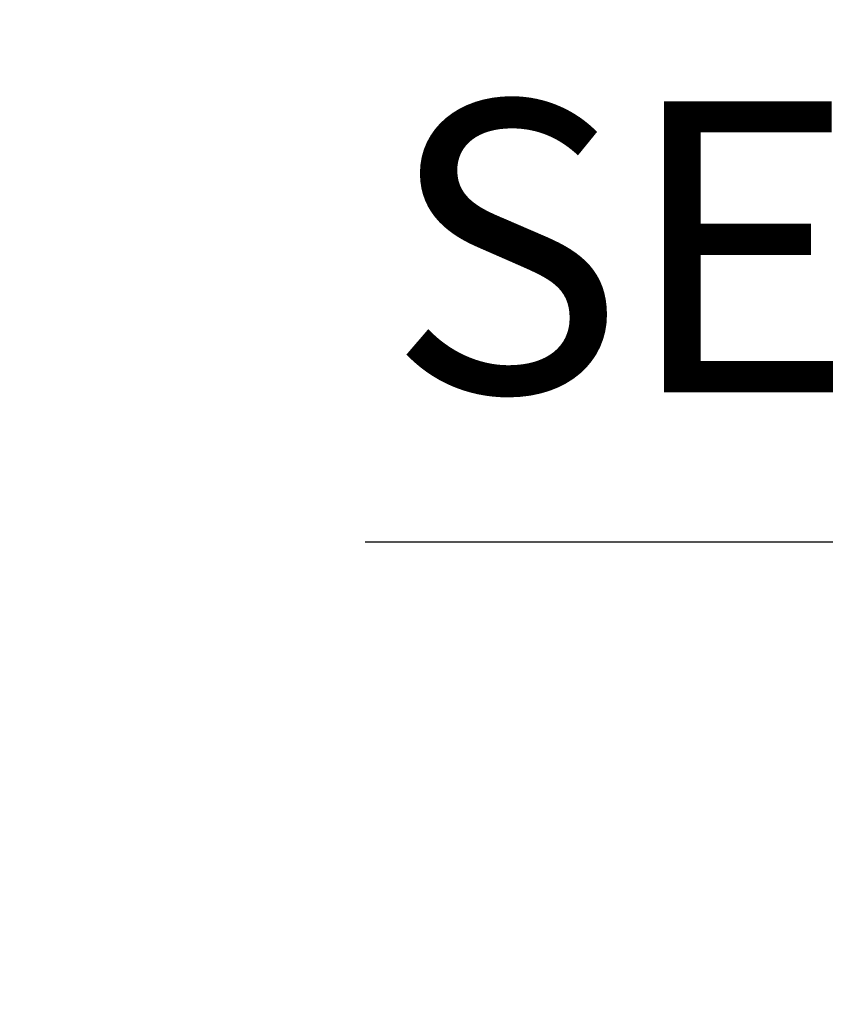
# Model space of a CAD drawing. Units: inches. Extents: x 6 to 206, y 5 to 269.
# Drawn here: x 146 to 153, y 142 to 151 of the extents above; entities that cross this region are included whole.
import ezdxf

# ---------------------------------------------------------------- set-up
doc = ezdxf.new("R2010")
doc.units = ezdxf.units.IN
doc.header["$LTSCALE"] = 25
doc.header["$MEASUREMENT"] = 0
doc.layers.add('Dimension (ANSI)', color=7, linetype='Continuous', lineweight=18)
doc.layers.add('Symbol (ANSI)', color=7, linetype='Continuous', lineweight=35)
doc.styles.add('Note Text (ANSI)', font='times.ttf')
doc.styles.add('Text Style85', font='timesbd.ttf')
doc.dimstyles.new('Clarion Style 1 w_ in _ [mm]', dxfattribs={"dimscale": 25, "dimtxt": 0.094, "dimasz": 0.098425, "dimexe": 0.0625, "dimexo": 0.0625, "dimgap": 0.025, "dimtad": 0, "dimtoh": 1, "dimdec": 3, "dimrnd": 1e-08, "dimzin": 3, "dimdsep": 46, "dimlunit": 5, "dimtxsty": 'Note Text (ANSI)', "dimcen": 0.09, "dimdle": 0.1, "dimclrd": 256, "dimclre": 256, "dimclrt": 256, "dimadec": 0, "dimazin": 3, "dimtfac": 1.06383, "dimtofl": 0, "dimtmove": 0, "dimatfit": 3, "dimldrblk": 'Filled-1', "dimfxl": 1, "dimfrac": 1, "dimtolj": 1, "dimtzin": 12, "dimlwd": -1, "dimlwe": -1, "dimarcsym": 0})

# ---------------------------------------------------------------- blocks, each defined once
blk = doc.blocks.new('*D20')
at = {"layer": 'Defpoints', "color": 0, "transparency": 16777216}
for p in [(163.0635, 153.4952), (182.887, 153.4952), (142.919, 152.7477)]:
    blk.add_point(p, dxfattribs=at)
at = {"layer": 'Dimension (ANSI)', "transparency": 16777216}
for p, q in [((182.887, 155.9558), (182.887, 158.4164)), ((164.626, 153.4952), (184.4495, 153.4952)), ((144.4815, 152.7477), (184.4495, 152.7477)), ((182.887, 150.287), (182.887, 147.8264)), ((182.887, 146.6276), (182.887, 147.8264)), ((185.3476, 146.6276), (182.887, 146.6276))]:
    blk.add_line(p, q, dxfattribs=at)
for points in [[(182.4769, 155.9558), (183.2971, 155.9558), (182.887, 153.4952)], [(182.4769, 150.287), (183.2971, 150.287), (182.887, 152.7477)]]:
    blk.add_solid(points, dxfattribs=at)
at = {"layer": 'Dimension (ANSI)', "transparency": 16777216, "char_height": 2.35, "attachment_point": 1, "style": 'Note Text (ANSI)'}
for s, insert in [('\\A1; {\\H1.06383x;\\S3#4;} in', (187.4954, 152.2851)), ('\\A1;[19 mm]', (185.9726, 146.0026))]:
    blk.add_mtext(s, dxfattribs=dict(at, insert=insert))
blk = doc.blocks.new('Filled-1')
at = {"color": 0}
for p, q in [((0, 0), (-1, 0.1471)), ((-1, 0.1471), (-1, -0.1471)), ((-1, 0), (0, 0)), ((-1, -0.1471), (0, 0))]:
    blk.add_line(p, q, dxfattribs=at)
at = {"color": 0, "flags": 128}
blk.add_lwpolyline([(-1, -0.1471), (0, 0), (-1, 0.1471), (-1, -0.1471)], dxfattribs=at)
at = {"color": 0}
blk.add_solid([(-1, -0.1471), (0, 0), (-1, 0.1471), (-1, -0.1471)], dxfattribs=at)

msp = doc.modelspace()

# ---------------------------------------------------------------- linework, layer by layer
at = {"layer": 'Symbol (ANSI)', "lineweight": 25}
msp.add_line((149.2487, 146.3553), (173.9015, 146.3553), dxfattribs=at)

# ---------------------------------------------------------------- texts
at = {"layer": 'Symbol (ANSI)', "insert": (149.4387, 146.8606), "char_height": 2.5, "attachment_point": 7, "style": 'Text Style85'}
msp.add_mtext('SECTION A-A', dxfattribs=at)

# ---------------------------------------------------------------- dimensions: what is measured, and where the dimension line sits
at = {"layer": 'Dimension (ANSI)'}
dim = msp.add_linear_dim(base=(182.8870006423, 153.4951550735), p1=(142.9189730758, 152.7476550735), p2=(163.0635457958, 153.4951550735), angle=90, text=' <> in\\X[19 mm]', dimstyle='Clarion Style 1 w_ in _ [mm]', override={"dimgap": 0.025, "dimtih": 1, "dimtoh": 1, "dimdec": 3, "dimpost": '', "dimtol": 0, "dimlim": 0, "dimtp": 0, "dimtm": 0, "dimtdec": 2, "dimtmove": 1, "dimatfit": 1, "dimtvp": -0.25}, dxfattribs=at)
dim.commit()
dim.dimension.update_dxf_attribs({"geometry": '*D20', "text_midpoint": (183.0003385678, 146.6276202845), "dimtype": 160})

doc.saveas('drawing.dxf')
